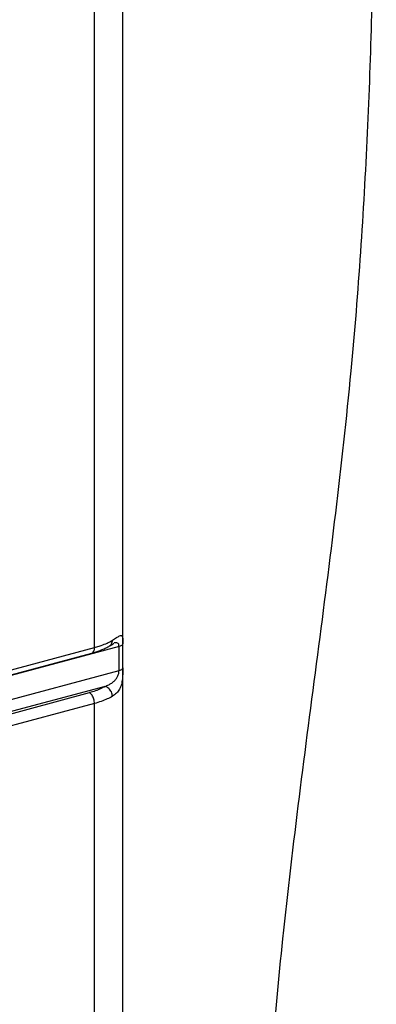
# Model space of a CAD drawing. Extents: x -423 to 950, y -225 to 672.
# Drawn here: x 4 to 13, y 215 to 237 of the extents above; entities that cross this region are included whole.
import ezdxf

# ---------------------------------------------------------------- set-up
doc = ezdxf.new("R2010")
doc.units = 0
doc.header["$LTSCALE"] = 2.574606
doc.header["$MEASUREMENT"] = 0
doc.layers.get('0').update_dxf_attribs({"linetype": 'CONTINUOUS'})

msp = doc.modelspace()

# ---------------------------------------------------------------- linework, layer by layer
for p, q in [((6.77566, 204.33844), (6.77566, 306.38466)), ((6.12018, 222.8809), (6.12018, 286.86664)), ((6.68553, 222.90277), (0.1722, 221.15684)), ((0.45373, 221.36199), (6.12018, 222.8809)), ((6.57011, 222.98367), (6.56952, 222.98351)), ((6.68553, 222.35117), (6.68553, 222.90277)), ((6.77251, 222.4111), (6.77251, 222.9627)), ((0.39287, 221.23383), (6.05936, 222.75276)), ((0.1722, 220.60524), (6.68553, 222.35117)), ((6.36456, 221.98604), (0.28479, 220.35633)), ((0.34109, 220.32381), (6.00759, 221.84274)), ((6.12018, 221.59383), (0.45373, 220.07492)), ((6.12018, 203.85066), (6.12018, 221.59383))]:
    msp.add_line(p, q)
for points, knots in [([(-36.72124, 159.67179), (-33.34532, 160.40143), (-26.54273, 161.74204), (-18.13933, 163.9605), (-11.68746, 166.56521), (-7.08231, 169.05454), (-2.78468, 172.21058), (0.54847, 175.58843), (3.04594, 178.88681), (4.8864, 181.84238), (6.4519, 184.96065), (7.82071, 188.5051), (8.79494, 192.47061), (9.35105, 196.79607), (9.59679, 201.09881), (9.73284, 205.759), (9.9703, 210.78714), (10.44271, 216.56944), (11.25971, 222.70704), (12.04889, 228.87276), (12.43619, 234.69581), (12.62061, 241.93982), (12.53116, 250.23858), (12.60018, 259.5801), (12.47382, 267.18951), (11.99805, 273.76259), (11.51966, 279.34925), (11.14602, 284.98181), (11.05845, 290.55456), (11.32774, 295.11756), (11.26365, 298.6307), (10.95141, 301.23902), (10.21575, 303.76206), (9.07208, 306.11641), (7.82958, 307.84537), (6.6924, 309.0398), (5.69305, 309.90681), (4.90717, 310.44161), (4.43421, 310.71756), (4.40467, 310.73463)], [0, 0, 0, 0, 10.36158176, 20.8084269, 26.00368537, 31.20112672, 36.47240275, 41.94160541, 45.36968076, 48.86770197, 52.3721444, 55.82241344, 60.24544883, 64.58409254, 68.88848032, 73.17001036, 78.5709168, 83.98815538, 90.56816459, 97.1440176, 102.63126637, 108.06680141, 118.87995387, 127.52505232, 136.09433885, 141.700369, 147.29166049, 152.91639635, 158.63273575, 163.9978897, 166.6209666, 169.16538132, 171.85537997, 174.46412651, 176.98258172, 178.20643305, 179.40534464, 180.9457777, 181.04813734, 181.04813734, 181.04813734, 181.04813734]), ([(6.62977, 223.10789), (6.6517, 223.12194), (6.68242, 223.14167), (6.74021, 223.16965), (6.76116, 223.13473), (6.76605, 223.1174), (6.76735, 223.11104)], [0, 0, 0, 0, 0.078133637, 0.121653084, 0.158266568, 0.177747754, 0.177747754, 0.177747754, 0.177747754]), ([(6.76735, 223.11104), (6.77074, 223.09451), (6.7701, 223.05333), (6.77171, 223.01274), (6.77221, 222.98884)], [0, 0, 0, 0, 0.050607507, 0.12231808, 0.12231808, 0.12231808, 0.12231808]), ([(6.05934, 222.75288), (6.06087, 222.75324), (6.08168, 222.75922), (6.11553, 222.80433), (6.12018, 222.85271), (6.12018, 222.8809)], [0, 0, 0, 0, 0.004738857, 0.064657741, 0.149229243, 0.149229243, 0.149229243, 0.149229243]), ([(6.10948, 222.76682), (6.14215, 222.77641), (6.20608, 222.79687), (6.26882, 222.82077), (6.29931, 222.83351)], [0, 0, 0, 0, 0.102134651, 0.201278323, 0.201278323, 0.201278323, 0.201278323]), ([(6.22556, 222.91189), (6.24229, 222.91728), (6.30597, 222.9387), (6.39672, 222.97467), (6.46832, 223.01028), (6.49488, 223.02486)], [0, 0, 0, 0, 0.052750489, 0.201534411, 0.292413623, 0.292413623, 0.292413623, 0.292413623]), ([(6.29931, 222.83351), (6.31419, 222.83974), (6.3578, 222.85877), (6.40045, 222.87997), (6.42802, 222.89509)], [0, 0, 0, 0, 0.04839111, 0.142726855, 0.142726855, 0.142726855, 0.142726855]), ([(6.46646, 222.9169), (6.48018, 222.9259), (6.50953, 222.94292), (6.53698, 222.95938), (6.56017, 222.97561), (6.55863, 222.98087)], [0, 0, 0, 0, 0.049215865, 0.096723634, 0.11316389, 0.11316389, 0.11316389, 0.11316389]), ([(6.46774, 222.91808), (6.4841, 222.9281), (6.51277, 222.95663), (6.52589, 222.99437), (6.52926, 223.0137)], [0, 0, 0, 0, 0.057542923, 0.116417164, 0.116417164, 0.116417164, 0.116417164]), ([(6.68553, 222.90277), (6.68526, 222.92016), (6.68363, 222.95092), (6.65682, 222.98847), (6.61479, 222.99382), (6.58722, 222.98819), (6.57143, 222.98401), (6.57012, 222.98365)], [0, 0, 0, 0, 0.05218782, 0.090524166, 0.126405843, 0.171281411, 0.175373493, 0.175373493, 0.175373493, 0.175373493]), ([(6.77251, 222.9627), (6.77109, 222.9541), (6.75889, 222.93546), (6.72734, 222.91615), (6.70083, 222.90687), (6.68553, 222.90277)], [0, 0, 0, 0, 0.026174467, 0.062340191, 0.109866731, 0.109866731, 0.109866731, 0.109866731]), ([(6.77251, 222.4111), (6.77254, 222.37172), (6.7713, 222.28816), (6.76415, 222.16147), (6.74423, 222.03644), (6.70233, 221.92307), (6.63096, 221.82792), (6.56745, 221.77984), (6.53202, 221.75916)], [0, 0, 0, 0, 0.118142439, 0.250664808, 0.380435833, 0.496773504, 0.609412543, 0.732481489, 0.732481489, 0.732481489, 0.732481489]), ([(6.68553, 222.35118), (6.70084, 222.35528), (6.72736, 222.36456), (6.7589, 222.38388), (6.77109, 222.40251), (6.77251, 222.41111)], [0, 0, 0, 0, 0.047551883, 0.083710516, 0.109866089, 0.109866089, 0.109866089, 0.109866089]), ([(6.3645, 221.98602), (6.39247, 221.99746), (6.44467, 222.02075), (6.51513, 222.06121), (6.57311, 222.10587), (6.61992, 222.15651), (6.65624, 222.21588), (6.67934, 222.28193), (6.68511, 222.32883), (6.68553, 222.35117)], [0, 0, 0, 0, 0.090651207, 0.171233214, 0.243230565, 0.309369496, 0.376960753, 0.450583546, 0.517590825, 0.517590825, 0.517590825, 0.517590825]), ([(6.36456, 221.98604), (6.33147, 221.9661), (6.25877, 221.92855), (6.1391, 221.88112), (6.05295, 221.85491), (6.00759, 221.84274)], [0, 0, 0, 0, 0.115901796, 0.244854385, 0.385742415, 0.385742415, 0.385742415, 0.385742415]), ([(6.53202, 221.75916), (6.53202, 221.79317), (6.51501, 221.8607), (6.45527, 221.94277), (6.39613, 221.9779), (6.36452, 221.98602)], [0, 0, 0, 0, 0.102012624, 0.20113334, 0.299044581, 0.299044581, 0.299044581, 0.299044581]), ([(6.12018, 221.59383), (6.12018, 221.62776), (6.10922, 221.69529), (6.07177, 221.78198), (6.03074, 221.82936), (6.00758, 221.84274)], [0, 0, 0, 0, 0.101771199, 0.201765688, 0.281991799, 0.281991799, 0.281991799, 0.281991799]), ([(6.53202, 221.75916), (6.49386, 221.73615), (6.40998, 221.69285), (6.27192, 221.63813), (6.17252, 221.60786), (6.12018, 221.59383)], [0, 0, 0, 0, 0.133682615, 0.282466221, 0.445024194, 0.445024194, 0.445024194, 0.445024194])]:
    msp.add_open_spline(points, degree=3, knots=knots)
for points in [[(6.53202, 223.04623), (6.56473, 223.06658), (6.59733, 223.08712), (6.62977, 223.10789)], [(6.12018, 222.8809), (6.15555, 222.89038), (6.19071, 222.90067), (6.22556, 222.91189)], [(6.42802, 222.89509), (6.44144, 222.90245), (6.45471, 222.91007), (6.46781, 222.91797)], [(6.49488, 223.02486), (6.5074, 223.03174), (6.51979, 223.03885), (6.53202, 223.04623)], [(6.52926, 223.0137), (6.53112, 223.02442), (6.53202, 223.03535), (6.53202, 223.04623)], [(6.77221, 222.98884), (6.7724, 222.98013), (6.77251, 222.97142), (6.77251, 222.9627)], [(6.05936, 222.75276), (6.07612, 222.75725), (6.09283, 222.76194), (6.10948, 222.76682)]]:
    msp.add_open_spline(points, degree=3)

doc.saveas('drawing.dxf')
